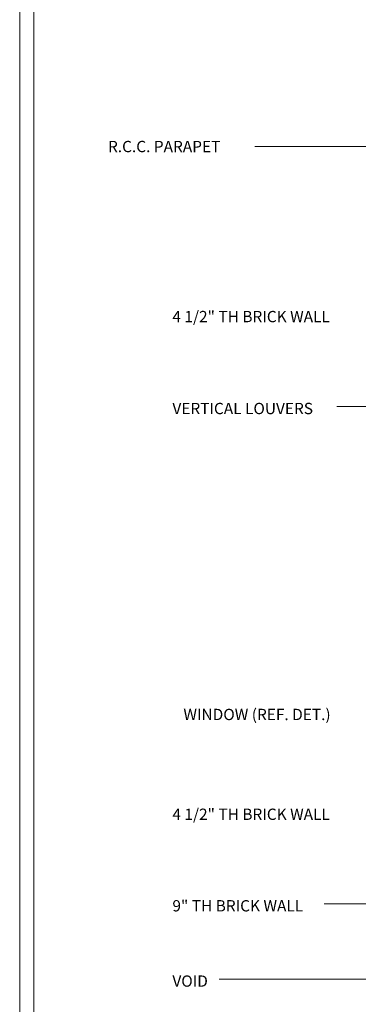
# Model space of a CAD drawing. Units: inches. Extents: x -401 to 9760, y -229 to 6471.
# Drawn here: x -401 to -132, y 1015 to 1798 of the extents above; entities that cross this region are included whole.
import ezdxf

# ---------------------------------------------------------------- set-up
doc = ezdxf.new("R2010")
doc.units = ezdxf.units.IN
for name, color, linetype, lineweight in [('DIM', 11, 'Continuous', 15), ('DOOR', 2, 'Continuous', 15), ('TEXT', 3, 'Continuous', 15), ('WALL', 5, 'Continuous', 15)]:
    doc.layers.add(name, color=color, linetype=linetype, lineweight=lineweight)
doc.styles.get("Standard").update_dxf_attribs({"font": 'verdana.TTF', "height": 7})

msp = doc.modelspace()

# ---------------------------------------------------------------- linework, layer by layer
at = {"layer": 'DIM'}
for p, q in [((-88.79, 1697.5), (-214.07, 1697.5)), ((-91.16, 1490.63), (-148.92, 1490.63)), ((-50.66, 1094.96), (-159, 1094.96)), ((-73, 1035.04), (-242.31, 1035.04))]:
    msp.add_line(p, q, dxfattribs=at)
at = {"layer": 'DOOR', "linetype": 'Continuous'}
msp.add_lwpolyline([(-401.05, 130.2), (2808.95, 130.2), (2808.95, 2191.4), (-401.05, 2191.4)], close=True, dxfattribs=at)
at = {"layer": 'WALL', "linetype": 'Continuous'}
msp.add_lwpolyline([(-389.8, 141.45), (2797.7, 141.45), (2797.7, 2180.15), (-389.8, 2180.15)], close=True, dxfattribs=at)

# ---------------------------------------------------------------- texts
at = {"layer": 'TEXT'}
for s, p in [('  R.C.C. PARAPET ', (-336.33, 1693.07)), ('4 1/2" TH BRICK WALL', (-279.62, 1557.76)), ('VERTICAL LOUVERS', (-279.62, 1484.62)), (' WINDOW (REF. DET.)', (-273.61, 1241.17)), ('4 1/2" TH BRICK WALL', (-279.62, 1161.76)), ('9" TH BRICK WALL', (-279.62, 1088.95)), ('VOID', (-279.62, 1029.04))]:
    msp.add_text(s, height=9, dxfattribs=at).set_placement(p)

doc.saveas('drawing.dxf')
